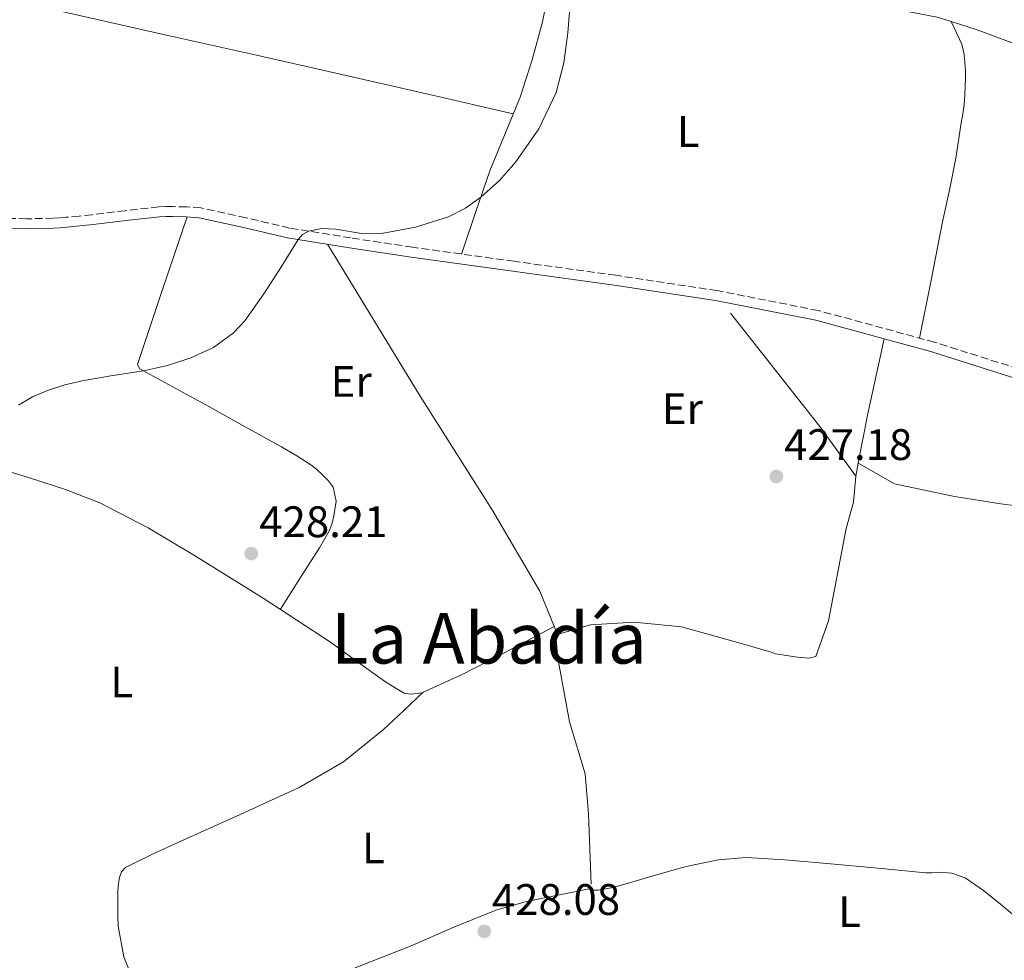
# Model space of a CAD drawing. Units: metres. Extents: x 594740 to 598220, y 4659674 to 4662032.
# Drawn here: x 595845 to 596069, y 4660388 to 4660601 of the extents above; entities that cross this region are included whole.
import ezdxf
from ezdxf.enums import TextEntityAlignment as Align

# ---------------------------------------------------------------- set-up
doc = ezdxf.new("R2010")
doc.units = ezdxf.units.M
doc.header["$MEASUREMENT"] = 0
doc.linetypes.add('DGN Style 3', pattern=[2.435890702152634, 1.739921930109024, -0.6959687720436097])
for name, color, linetype, lineweight in [('Acequia sin especificar', 4, 'Continuous', 0), ('Camino', 7, 'DGN Style 3', 0), ('Cota de punto acotado terreno', 7, 'Continuous', 0), ('Curva de nivel intermedia', 30, 'Continuous', 0), ('Estanque', 4, 'Continuous', 0), ('Etiqueta de uso rústico', 92, 'Continuous', 0), ('Línea de cambio de uso (parcela vista)', 92, 'Continuous', 0), ('Margen derecho', 7, 'Continuous', 0), ('Punto acotado terreno (símbolo)', 7, 'Continuous', 0), ('Texto de Área (paraje) menor', 7, 'Continuous', 0)]:
    doc.layers.add(name, color=color, linetype=linetype, lineweight=lineweight)
doc.styles.add('Style-Arial', font='arial.ttf')

# ---------------------------------------------------------------- blocks, each defined once
blk = doc.blocks.new('5PATER')
at = {"layer": 'Estanque', "linetype": 'Continuous', "lineweight": 0}
h = blk.add_hatch(color=51, dxfattribs=at)
edge = h.paths.add_edge_path()
edge.add_ellipse((0, 0), major_axis=(-0.1095731443231308, -0.1110710700762829), ratio=0.9994222409660317, start_angle=0, end_angle=360)

msp = doc.modelspace()

# ---------------------------------------------------------------- linework, layer by layer
at = {"layer": 'Acequia sin especificar', "color": 4, "linetype": 'Continuous', "lineweight": 0}
for points in [[(595914.6500000004, 4660550.289999999, 429.8800000000047), (595935.6900000004, 4660515.779999999, 428.3300000000018), (595952.0800000001, 4660489.960000001, 426.9600000000065), (595962.8799999999, 4660471.42, 426.5099999999948), (595967.0999999996, 4660461.189999999, 426.2700000000041)], [(596006.2599999999, 4660534.630000001, 427.4199999999983), (596026.5700000003, 4660508.9, 427.3399999999965), (596034.7300000006, 4660497.59, 427.0500000000029), (596034.2199999997, 4660491.689999999, 425.9199999999983), (596032.5700000003, 4660485.720000001, 426.0099999999948), (596028.5300000003, 4660464.66, 426.1199999999953), (596025.6600000003, 4660456.58, 426.1900000000023), (596024.0499999998, 4660456.199999999, 426.1999999999971), (596021.5300000003, 4660456.439999999, 426.1999999999971), (596016.4900000002, 4660457.220000001, 426.1699999999983), (596015.4900000002, 4660457.560000001, 426.25), (596008.4500000002, 4660459.640000001, 426.1699999999983), (595995.1299999999, 4660463.289999999, 426.1999999999971), (595984.3300000001, 4660464.41, 426.1999999999971), (595974.4100000003, 4660463.779999999, 426.2200000000012), (595967.4100000003, 4660461.720000001, 426.2700000000041), (595967.0999999996, 4660461.189999999, 426.2700000000041)], [(596043.5499999998, 4660495.82, 425.7400000000052), (596057.2100000001, 4660492.980000001, 425.8399999999965), (596067.7699999996, 4660491.289999999, 425.7100000000065), (596078.1699999999, 4660489.939999999, 425.5), (596091.6900000004, 4660489.16, 425.070000000007), (596104.4299999997, 4660490.17, 425.0800000000018), (596118.8300000001, 4660491.83, 425.1300000000047), (596133.2300000006, 4660493.24, 425), (596152.2800000003, 4660495.230000001, 424.2700000000041)], [(595967.0999999996, 4660461.189999999, 426.2700000000041), (595966.6200000001, 4660460.34, 426.2700000000041), (595966.9699999997, 4660456.230000001, 426.2400000000052), (595969.6799999997, 4660441.720000001, 426.2200000000012), (595973.2100000001, 4660429.880000001, 426.1699999999983), (595974.0099999999, 4660420.779999999, 426.1600000000035), (595974.5700000003, 4660404.789999999, 426.2400000000052)]]:
    msp.add_polyline3d(points, dxfattribs=at)
at = {"layer": 'Camino', "color": 7, "linetype": 'DGN Style 3', "lineweight": 0}
msp.add_polyline3d([(596078.7600000001, 4660519.760000003, 426.4400000000023), (596052.6800000002, 4660528.04, 426.7799999999989), (596026.2100000011, 4660535.250000001, 427.229999999996), (596003.2299999989, 4660539.760000004, 427.8099999999978), (595980.1599999996, 4660543.25, 428.3999999999942), (595957.05, 4660546.430000001, 428.9100000000037), (595933.9800000008, 4660549.620000003, 429.4400000000024), (595919.9499999983, 4660551.750000001, 429.7599999999948), (595905.9999999985, 4660553.989999998, 430.0899999999966), (595896.0499999997, 4660556.34, 430.3600000000006), (595885.8099999982, 4660558.57, 430.6199999999953), (595882.5499999992, 4660558.81, 430.6600000000034), (595879.449999999, 4660558.86, 430.6499999999942), (595877.8999999978, 4660558.88, 430.6399999999994), (595876.2699999984, 4660558.82, 430.6399999999994), (595868.6000000017, 4660557.940000002, 430.6000000000058), (595861.0699999991, 4660557.020000001, 430.5700000000069), (595858.1200000009, 4660556.720000001, 430.5399999999937), (595855.1599999993, 4660556.440000002, 430.5099999999948), (595853.6700000007, 4660556.300000002, 430.5099999999948), (595852.2199999979, 4660556.200000001, 430.520000000004), (595849.8399999996, 4660556.140000001, 430.520000000004), (595846.2099999997, 4660556.109999999, 430.5500000000029), (595842.6099999989, 4660556.140000001, 430.5700000000069)], dxfattribs=at)
at = {"layer": 'Curva de nivel intermedia', "color": 30, "linetype": 'Continuous', "lineweight": 0, "elevation": 430, "flags": 128}
msp.add_lwpolyline([(595969.650000002, 4660603.109999998), (595969.2699999998, 4660598.399999999), (595968.4000000004, 4660591.56), (595966.61, 4660584.789999999), (595962.6700000016, 4660576.55), (595957.4700000003, 4660569.050000001), (595953.7000000017, 4660564.779999999), (595949.4700000006, 4660560.98), (595945.9800000014, 4660558.519999999), (595942.1600000015, 4660556.560000001), (595934.6, 4660554.180000001), (595926.930000001, 4660552.740000002), (595922.7900000014, 4660552.71), (595916.4900000005, 4660553.720000001), (595913.3500000001, 4660553.880000001), (595910.27, 4660553.3), (595908.9500000012, 4660552.529999998), (595907.9400000009, 4660551.369999998), (595904.2000000015, 4660545.26), (595900.1600000003, 4660539.019999999), (595895.8399999996, 4660532.91), (595893.2800000004, 4660530.140000001), (595888.6900000017, 4660526.849999999), (595883.5199999993, 4660524.449999998), (595878.2100000008, 4660522.710000001), (595872.7900000005, 4660521.509999999), (595865.3200000004, 4660520.359999999), (595858.8400000007, 4660519.24), (595854.870000001, 4660518.319999999), (595850.9700000006, 4660517.09), (595847.5399999997, 4660515.65), (595844.3400000011, 4660513.720000002)], dxfattribs=at)
at = {"layer": 'Línea de cambio de uso (parcela vista)', "color": 92, "linetype": 'Continuous', "lineweight": 0, "elevation": 427.3000000000029, "flags": 128}
msp.add_lwpolyline([(596056.4621000001, 4660600.935500001), (596056.4600000001, 4660600.939999999)], dxfattribs=at)
at = {"layer": 'Línea de cambio de uso (parcela vista)', "color": 92, "linetype": 'Continuous', "lineweight": 0, "extrusion": (0.5638982204398073, -0.2294353115269924, 0.7933336213783772), "elevation": -732901.4363278807, "flags": 128}
msp.add_lwpolyline([(4541518.14287651, 955778.1618983569), (4541508.15761633, 955777.4227237252), (4541498.166862228, 955776.6671229904)], dxfattribs=at)
at = {"layer": 'Línea de cambio de uso (parcela vista)', "color": 92, "linetype": 'Continuous', "lineweight": 0, "extrusion": (0.9238044727453044, -0.1915033641489689, 0.3315294220056457), "elevation": -341739.8403234887, "flags": 128}
msp.add_lwpolyline([(4684464.488212417, 120541.1806882822), (4684468.859426758, 120541.3306130476), (4684476.262615323, 120541.4899803311), (4684484.792334964, 120541.3003158367), (4684493.332203758, 120540.9812065702)], dxfattribs=at)
at = {"layer": 'Línea de cambio de uso (parcela vista)', "color": 92, "linetype": 'Continuous', "lineweight": 0, "extrusion": (-0.006220840304811973, -0.03183196700078796, 0.9994738751076804), "elevation": -151633.8173635385, "flags": 128}
msp.add_lwpolyline([(-308910.7849288761, 4685837.89452111), (-308910.784928876, 4685840.922195697)], dxfattribs=at)
at = {"layer": 'Línea de cambio de uso (parcela vista)', "color": 92, "linetype": 'Continuous', "lineweight": 0, "extrusion": (0.4653620956325945, 0.6196346915884383, 0.6320529795266697), "elevation": 3165450.055826701, "flags": 128}
msp.add_lwpolyline([(2322154.716219105, -2581287.906016506), (2322149.992973, -2581288.809329523), (2322145.275352253, -2581289.725547012)], dxfattribs=at)
at = {"layer": 'Línea de cambio de uso (parcela vista)', "color": 92, "linetype": 'Continuous', "lineweight": 0}
for points in [[(595754.4000000004, 4660624.74, 432.2100000000065), (595765.5899999999, 4660623.199999999, 432.4199999999983), (595776.7699999996, 4660621.66, 432.6199999999953), (595789.9800000006, 4660619.210000001, 432.6699999999983), (595809.5099999999, 4660614.100000001, 432.2899999999936), (595829.0499999998, 4660608.99, 431.929999999993), (595853.54, 4660603.390000001, 431.8800000000047), (595878.04, 4660597.83, 431.7700000000041), (595898.4600000001, 4660593.289999999, 431.1199999999953), (595918.8700000001, 4660588.699999999, 430.5099999999948), (595937.8499999996, 4660584.350000001, 430.3399999999965), (595956.8499999996, 4660579.99, 430.179999999993)], [(595956.1445000004, 4660624.5339, 430.0099999999948), (595957.3399999999, 4660622.949999999, 430.0099999999948), (595958.3700000001, 4660621.460000001, 430.0200000000041), (595959.4000000004, 4660619.980000001, 430.0399999999936), (595961.7400000002, 4660616.710000001, 430.1199999999953), (595964.0899999999, 4660613.449999999, 430.1699999999983), (595965, 4660611.460000001, 430.1699999999983), (595965.1299999999, 4660609.77, 430.1699999999983), (595964.4500000002, 4660605.310000001, 430.1499999999942), (595963.4800000006, 4660600.869999999, 430.1199999999953), (595961.1399999997, 4660592.24, 430.1300000000047), (595958.4100000003, 4660583.77, 430.1399999999995), (595951.5300000003, 4660567.029999999, 430.0899999999965)], [(596000.9699999997, 4660612.640000001, 428.7100000000065), (596007.4199999999, 4660611.550000001, 428.6499999999942), (596013.8600000005, 4660610.460000001, 428.5899999999965), (596023.2800000003, 4660608.220000001, 428.3800000000047), (596032.6299999999, 4660605.720000001, 428.0899999999965), (596042.9699999997, 4660603.930000001, 427.820000000007), (596053.2699999996, 4660601.960000001, 427.5500000000029), (596056.4621000001, 4660600.935500001, 427.3019999999961)], [(596049.2400000002, 4660528.970000001, 426.8399999999965), (596051.8600000005, 4660542.17, 427.0200000000041), (596054.4699999997, 4660555.369999999, 427.1999999999971), (596056.0800000001, 4660562.619999999, 427.1300000000047), (596057.5300000003, 4660569.9, 427.0500000000029), (596058.1399999997, 4660573.890000001, 427.1000000000058), (596058.7400000002, 4660577.880000001, 427.1499999999942), (596059.0599999996, 4660579.980000001, 427.1699999999983), (596059.3799999999, 4660582.07, 427.179999999993), (596059.5800000001, 4660584.220000001, 427.179999999993), (596059.6600000003, 4660586.380000001, 427.179999999993), (596059.6900000004, 4660588.08, 427.179999999993), (596059.6699999999, 4660589.779999999, 427.179999999993), (596059.5800000001, 4660591.600000001, 427.1900000000023), (596059.4000000004, 4660593.42, 427.2100000000065), (596058.8600000005, 4660595.800000001, 427.2599999999948), (596057.6600000003, 4660598.369999999, 427.2799999999989), (596056.4621000001, 4660600.935500001, 427.3000000000029)], [(596056.4621000001, 4660600.935500001, 427.3019999999961), (596062.1500000004, 4660599.109999999, 426.8600000000006), (596070.9000000004, 4660595.859999999, 426.0399999999936), (596075.3600000005, 4660594.24, 425.7899999999936), (596079.7199999997, 4660592.180000001, 425.5599999999977), (596082.0099999999, 4660589.810000001, 425.4199999999983), (596083.3700000001, 4660586.730000001, 425.2899999999936), (596084.4699999997, 4660582.51, 425.1499999999942), (596085.6200000001, 4660578.34, 425.1000000000058), (596086.8600000005, 4660575.16, 425.1300000000047), (596088.1399999997, 4660571.99, 425.1600000000035), (596089.2199999997, 4660569.609999999, 425.179999999993), (596090.5700000003, 4660568.449999999, 425.179999999993), (596092.3799999999, 4660567.480000001, 425.1999999999971), (596093.9600000001, 4660567.109999999, 425.0500000000029), (596095.2100000001, 4660566.92, 424.9900000000052), (596095.8499999996, 4660566.92, 424.9985000000015)], [(595882.6900000004, 4660556.52, 430.6499999999942), (595877.0599999996, 4660539.76, 430.1499999999942), (595871.4199999999, 4660523, 429.6399999999995), (595871.9699999997, 4660521.960000001, 429.6300000000047), (595872.6100000005, 4660521.609999999, 429.6100000000006), (595880.1100000005, 4660517.51, 429.2400000000052), (595887.6100000005, 4660513.4, 428.8899999999995), (595895.8899999997, 4660508.83, 428.7200000000012), (595904.1600000003, 4660504.220000001, 428.5599999999977), (595907.6399999997, 4660502.180000001, 428.4700000000012), (595911.04, 4660499.99, 428.3800000000047), (595912.29, 4660499, 428.2599999999948), (595913.4699999997, 4660497.9, 428.1199999999953), (595914.79, 4660496.619999999, 428.0800000000018), (595915.9000000004, 4660495.109999999, 428.0399999999936), (595916.5700000003, 4660491.869999999, 427.8899999999995), (595916.0599999996, 4660488.57, 427.7599999999948), (595915.6699999999, 4660486.880000001, 427.8000000000029), (595915.0499999998, 4660485.24, 427.8500000000058), (595913.9699999997, 4660483.230000001, 427.8399999999965), (595912.8099999996, 4660481.289999999, 427.8399999999965), (595908.3600000005, 4660474.300000001, 427.8399999999965), (595903.9100000003, 4660467.32, 427.8500000000058)], [(595816.2400000002, 4660504.15, 429.8800000000047), (595818.0800000001, 4660504.51, 429.8800000000047), (595823.5199999996, 4660503.609999999, 429.8699999999953), (595828.9600000001, 4660502.390000001, 429.820000000007), (595837.8499999996, 4660499.92, 429.6300000000047), (595846.6200000001, 4660497.289999999, 429.4199999999983), (595854.8399999999, 4660494.640000001, 429.2599999999948), (595862.8899999997, 4660491.5, 429.1000000000058), (595873.8499999996, 4660485.869999999, 428.5899999999965), (595884.4100000003, 4660479.560000001, 428.1399999999995), (595899.9800000006, 4660469.880000001, 427.9100000000035), (595915.3099999996, 4660459.869999999, 427.679999999993), (595921.4500000002, 4660455.4, 427.5800000000018), (595927.6100000005, 4660450.970000001, 427.4799999999959), (595928.9900000002, 4660450.09, 427.4799999999959), (595930.3799999999, 4660449.230000001, 427.4799999999959), (595932.0899999999, 4660448.230000001, 427.4499999999971)], [(595932.0899999999, 4660448.230000001, 427.4499999999971), (595933.5499999998, 4660448.029999999, 427.3399999999965), (595936.0499999998, 4660448.350000001, 427.179999999993), (595945.2199999997, 4660452.52, 426.8999999999942), (595953.9500000002, 4660456.980000001, 426.9199999999983), (595959.7300000006, 4660460, 427.0099999999948), (595966.2000000002, 4660463.380000001, 427.1100000000006)], [(595877.8799999999, 4660366.789999999, 428.3099999999977), (595874.4699999997, 4660374.189999999, 428.2700000000041), (595871.0499999998, 4660381.59, 428.2200000000012), (595868.3399999999, 4660388.289999999, 428.1300000000047), (595867.0199999996, 4660395.310000001, 428.0399999999936), (595866.9699999997, 4660397.51, 428.0399999999936), (595866.9600000001, 4660399.720000001, 428.0399999999936), (595866.9500000002, 4660401.24, 428.0500000000029), (595866.9400000004, 4660402.76, 428.0599999999977), (595867.0499999998, 4660404.539999999, 428.0599999999977), (595867.3600000005, 4660406.310000001, 428.0599999999977), (595867.79, 4660407.619999999, 428.0599999999977), (595868.6799999997, 4660408.59, 428.0599999999977), (595874.9600000001, 4660411.699999999, 428.070000000007), (595881.29, 4660414.600000001, 428.0800000000018), (595894.75, 4660420.66, 428.0399999999936), (595908.1699999999, 4660426.83, 427.9199999999983), (595918.2800000003, 4660432.67, 427.5599999999977), (595927.3700000001, 4660439.99, 427.2299999999959), (595931.9000000004, 4660444.26, 427.1999999999971), (595936.4299999997, 4660448.52, 427.1699999999983)], [(596073.0300000003, 4660395.810000001, 424.7100000000065), (596067.6500000004, 4660400.279999999, 424.8099999999977), (596063.7699999996, 4660403.350000001, 424.9499999999971), (596059.5999999996, 4660406.230000001, 425.1000000000058), (596056.5999999996, 4660407.289999999, 425.1699999999983), (596053.4500000002, 4660407.529999999, 425.2100000000065), (596052.0599999996, 4660407.430000001, 425.2200000000012), (596050.6699999999, 4660407.380000001, 425.2299999999959), (596038.9900000002, 4660408.5, 425.3099999999977), (596027.3099999996, 4660409.619999999, 425.4199999999983), (596018.5800000001, 4660410.390000001, 425.6000000000058), (596009.8499999996, 4660410.890000001, 425.8800000000047), (596003.5099999999, 4660410.359999999, 426.25), (595997.2100000001, 4660409.08, 426.4900000000052), (595995.3399999999, 4660408.65, 426.4799999999959), (595988.6799999997, 4660406.710000001, 426.4199999999983), (595982.0300000003, 4660404.730000001, 426.3600000000006), (595979.1299999999, 4660403.980000001, 426.3099999999977), (595976.2000000002, 4660403.449999999, 426.2200000000012), (595975.4199999999, 4660403.449999999, 426.1399999999995), (595975.0499999998, 4660403.480000001, 426.1900000000023), (595974.9000000004, 4660403.9, 426.1999999999971), (595967.3799999999, 4660402.390000001, 426.4400000000023), (595959.8700000001, 4660400.890000001, 426.6699999999983), (595953.1299999999, 4660399.02, 426.7899999999936), (595943.3499999996, 4660395.029999999, 426.7899999999936), (595933.6399999997, 4660390.83, 426.8300000000018), (595918.0199999996, 4660384.699999999, 427.1100000000006)]]:
    msp.add_polyline3d(points, dxfattribs=at)
at = {"layer": 'Margen derecho', "color": 7, "linetype": 'Continuous', "lineweight": 0}
msp.add_polyline3d([(596078.0599999983, 4660517.590000001, 426.4400000000023), (596052.0399999986, 4660525.850000001, 426.7799999999989), (596025.6900000002, 4660533.030000002, 427.229999999996), (596002.8400000001, 4660537.52, 427.8099999999978), (595979.8299999988, 4660541.000000002, 428.3999999999942), (595956.7399999973, 4660544.180000001, 428.9100000000037), (595933.6499999977, 4660547.370000003, 429.4400000000024), (595919.6000000018, 4660549.5, 429.7599999999948), (595905.5599999982, 4660551.750000001, 430.0899999999966), (595895.5500000013, 4660554.120000003, 430.3600000000006), (595885.4799999995, 4660556.310000001, 430.6199999999953), (595882.4499999987, 4660556.540000001, 430.6600000000034), (595879.4099999989, 4660556.59, 430.6499999999942), (595877.9299999991, 4660556.61, 430.6399999999994), (595876.4400000006, 4660556.550000002, 430.6399999999994), (595868.8699999999, 4660555.680000001, 430.6000000000058), (595861.3199999996, 4660554.760000002, 430.5700000000069), (595858.3400000001, 4660554.460000002, 430.5399999999937), (595855.3700000016, 4660554.170000004, 430.5099999999948), (595853.8500000017, 4660554.039999999, 430.5099999999948), (595852.3299999974, 4660553.930000001, 430.520000000004), (595849.8799999976, 4660553.870000003, 430.520000000004), (595846.2099999997, 4660553.840000001, 430.5500000000029), (595842.5300000005, 4660553.870000003, 430.5700000000069)], dxfattribs=at)

# ---------------------------------------------------------------- block references
at = {"layer": 'Punto acotado terreno (símbolo)', "color": 7, "linetype": 'Continuous', "lineweight": 0, "xscale": 10, "yscale": 10, "zscale": 10}
for p in [(596016.6999999981, 4660497.510000002, 427.179999999993), (595897.2800000013, 4660479.970000001, 428.2100000000065), (595950.2699999985, 4660394.09, 428.0800000000023)]:
    msp.add_blockref('5PATER', p, dxfattribs=at)

# ---------------------------------------------------------------- texts
at = {"layer": 'Cota de punto acotado terreno', "color": 7, "linetype": 'Continuous', "lineweight": 0, "style": 'Style-Arial'}
for s, p in [('427.18', (596018.4400000018, 4660501.260000002, 427.179999999993)), ('428.21', (595899.11, 4660483.719999999, 428.2100000000065)), ('428.08', (595952.0100000022, 4660397.84, 428.0800000000018))]:
    msp.add_text(s, height=7.000000000000002, dxfattribs=at).set_placement(p)
at = {"layer": 'Etiqueta de uso rústico', "color": 92, "linetype": 'Continuous', "lineweight": 0, "style": 'Style-Arial'}
for s, p in [('L', (595996.6414203789, 4660575.94001, 428.6499999999942)), ('Er', (595920.0154566091, 4660519.12001, 428.820000000007)), ('Er', (595995.3154566102, 4660512.930009998, 427.7200000000012)), ('L', (595867.8414203788, 4660450.790009998, 428.2400000000052)), ('L', (595925.0614203815, 4660413.030009999, 427.2700000000041)), ('L', (596033.3514203794, 4660398.57001, 426.6900000000023))]:
    msp.add_text(s, height=7.000000000000002, dxfattribs=at).set_placement(p, align=Align.MIDDLE_CENTER)
at = {"layer": 'Texto de Área (paraje) menor', "color": 7, "linetype": 'Continuous', "lineweight": 0, "style": 'Style-Arial'}
msp.add_text('La Abadía', height=11.5, dxfattribs=at).set_placement((595951.315596536, 4660460.73001, 427.1900000000023), align=Align.MIDDLE_CENTER)

doc.saveas('drawing.dxf')
